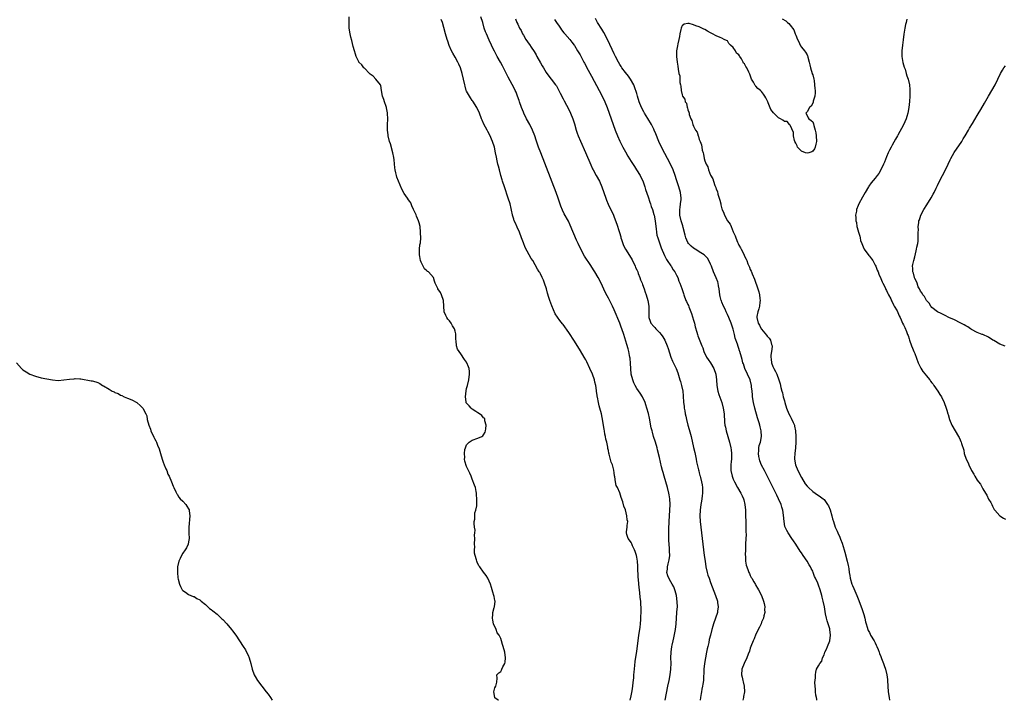
# Model space of a CAD drawing. Units: inches. Extents: x 2625000 to 2628000, y 1461000 to 1464000.
# Drawn here: x 2626015 to 2626363, y 1461000 to 1461240 of the extents above; entities that cross this region are included whole.
import ezdxf

# ---------------------------------------------------------------- set-up
doc = ezdxf.new("R2010")
doc.units = ezdxf.units.IN
doc.header["$MEASUREMENT"] = 0
doc.layers.add('LD26251461_10ft', color=80, linetype='Continuous')

msp = doc.modelspace()

# ---------------------------------------------------------------- linework, layer by layer
at = {"layer": 'LD26251461_10ft'}
for points, elevation in [([(2626184.19, 1461000), (2626184.1, 1461000.1), (2626183, 1461000.9), (2626182.92, 1461001), (2626182.64, 1461003), (2626183, 1461004.45), (2626183.3, 1461005), (2626183.62, 1461006.38), (2626183.79, 1461007.79), (2626183.66, 1461009), (2626184.33, 1461009.67), (2626185, 1461010.1), (2626185.33, 1461010.67), (2626185.45, 1461011), (2626185.79, 1461011.79), (2626186.46, 1461013), (2626186.57, 1461013.43), (2626186.68, 1461015), (2626186.42, 1461017), (2626185.93, 1461019), (2626185.66, 1461019.66), (2626185.35, 1461021), (2626185, 1461021.8), (2626184.42, 1461023), (2626183.78, 1461023.78), (2626183.36, 1461025), (2626182.49, 1461027), (2626182.21, 1461028.21), (2626182.08, 1461029), (2626182.22, 1461030.22), (2626182.21, 1461031), (2626182.75, 1461032.75), (2626182.81, 1461033), (2626183.05, 1461034.95), (2626183, 1461035.24), (2626182.65, 1461036.65), (2626182.62, 1461037), (2626182.18, 1461038.18), (2626181.99, 1461039), (2626181.74, 1461039.74), (2626181.36, 1461041), (2626181, 1461042.02), (2626180.48, 1461043), (2626179.94, 1461043.94), (2626179, 1461045.2), (2626177.6, 1461047), (2626177.36, 1461047.36), (2626176.66, 1461048.66), (2626176.54, 1461049), (2626176.44, 1461049.56), (2626176, 1461051), (2626175.83, 1461051.83), (2626175.79, 1461053), (2626175.84, 1461054.16), (2626175.79, 1461055), (2626175.87, 1461057), (2626175.83, 1461058.17), (2626175.9, 1461059), (2626175.97, 1461059.97), (2626175.81, 1461061), (2626175.65, 1461062.35), (2626175.71, 1461063), (2626175.9, 1461063.9), (2626175.9, 1461065), (2626175.95, 1461066.05), (2626176.29, 1461067), (2626176.54, 1461068.54), (2626176.57, 1461069), (2626176.62, 1461069.38), (2626176.65, 1461071), (2626176.48, 1461072.48), (2626176.53, 1461073), (2626176.42, 1461073.58), (2626176.07, 1461075), (2626175.82, 1461075.82), (2626175, 1461078.01), (2626174.71, 1461078.71), (2626174.55, 1461079), (2626174.09, 1461080.09), (2626173.64, 1461081), (2626173, 1461082.39), (2626172.35, 1461084.35), (2626172.28, 1461085), (2626172.36, 1461085.64), (2626172.2, 1461087), (2626172.4, 1461088.4), (2626172.56, 1461089), (2626173, 1461090.06), (2626173.43, 1461090.57), (2626173.89, 1461091), (2626175, 1461091.75), (2626177, 1461092.42), (2626178.32, 1461093), (2626178.74, 1461093.26), (2626179, 1461093.59), (2626179.53, 1461094.47), (2626179.67, 1461095), (2626179.73, 1461095.73), (2626179.87, 1461097), (2626179.47, 1461098.53), (2626179.44, 1461099), (2626179.38, 1461099.38), (2626179, 1461099.61), (2626178.41, 1461100.41), (2626177.58, 1461101), (2626177, 1461101.31), (2626176.2, 1461101.8), (2626175, 1461102.64), (2626174.6, 1461103), (2626173.85, 1461103.85), (2626173, 1461104.73), (2626172.89, 1461104.89), (2626172.83, 1461105), (2626172.82, 1461105.18), (2626172.56, 1461107), (2626172.85, 1461109.15), (2626173, 1461109.89), (2626173.28, 1461111), (2626173.73, 1461113), (2626174.02, 1461115), (2626173.96, 1461115.97), (2626173.87, 1461117), (2626173.61, 1461117.61), (2626173.11, 1461119), (2626173, 1461119.19), (2626172.19, 1461120.19), (2626171, 1461122.1), (2626170.33, 1461123), (2626169.79, 1461123.79), (2626169.43, 1461125), (2626169.32, 1461126.68), (2626169.18, 1461127.18), (2626169.21, 1461129), (2626169.15, 1461129.15), (2626169, 1461130.13), (2626168.77, 1461131), (2626168.01, 1461132.01), (2626167.57, 1461133), (2626167, 1461133.83), (2626166.39, 1461134.39), (2626165.99, 1461135), (2626165.61, 1461135.61), (2626165.11, 1461137), (2626164.93, 1461139), (2626164.82, 1461141), (2626164.19, 1461143), (2626163.74, 1461143.74), (2626162.89, 1461145), (2626162.82, 1461145.18), (2626161.96, 1461147), (2626161.71, 1461147.71), (2626161.34, 1461149), (2626159.56, 1461151), (2626159.22, 1461151.22), (2626159, 1461151.4), (2626158.16, 1461152.16), (2626157.69, 1461153), (2626157, 1461154.42), (2626156.77, 1461155), (2626156.47, 1461156.47), (2626156.39, 1461157), (2626156.39, 1461159), (2626156.55, 1461160.55), (2626156.68, 1461161.32), (2626156.8, 1461163), (2626156.77, 1461164.77), (2626156.78, 1461165), (2626156.59, 1461167), (2626156.32, 1461168.32), (2626156.09, 1461169), (2626155.35, 1461170.65), (2626155.17, 1461171.17), (2626154.56, 1461172.56), (2626154.28, 1461173), (2626153.72, 1461174.28), (2626153.47, 1461175), (2626153.32, 1461175.32), (2626153, 1461175.81), (2626152.49, 1461176.49), (2626152.19, 1461177), (2626151, 1461178.65), (2626150.17, 1461180.17), (2626149.6, 1461181.6), (2626148.97, 1461183), (2626148.43, 1461184.43), (2626148.24, 1461185), (2626148.04, 1461185.96), (2626147.8, 1461187), (2626147.69, 1461187.69), (2626147.42, 1461190.58), (2626147.33, 1461191.33), (2626147.03, 1461193), (2626146.13, 1461196.13), (2626145.84, 1461197), (2626145.39, 1461199), (2626145.36, 1461199.36), (2626145.15, 1461201), (2626145.13, 1461202.87), (2626145.22, 1461205), (2626145.15, 1461206.85), (2626145.16, 1461207), (2626145.14, 1461207.14), (2626145, 1461207.66), (2626144.81, 1461208.81), (2626144.76, 1461209), (2626144.61, 1461209.39), (2626144.08, 1461211), (2626143.85, 1461211.85), (2626143.38, 1461213), (2626143, 1461215), (2626142.73, 1461216.73), (2626142.59, 1461217), (2626140.96, 1461219), (2626140.04, 1461220.04), (2626139, 1461220.79), (2626138.9, 1461220.9), (2626138.79, 1461221), (2626137, 1461222.82), (2626136.8, 1461223), (2626136.01, 1461224.01), (2626135.03, 1461225), (2626135, 1461225.04), (2626134.08, 1461227), (2626133.8, 1461227.8), (2626133.44, 1461229), (2626133, 1461230.54), (2626132.55, 1461232.55), (2626132.21, 1461233.79), (2626131.93, 1461235), (2626131.62, 1461237), (2626131.63, 1461238.37), (2626131.61, 1461239), (2626131.63, 1461239.63), (2626131.55, 1461241)], 9040), ([(2626230.67, 1461000), (2626231, 1461001.57), (2626231.31, 1461003.31), (2626231.55, 1461005), (2626231.67, 1461006.33), (2626231.9, 1461007.9), (2626231.98, 1461009), (2626232.03, 1461009.97), (2626232.3, 1461012.3), (2626232.36, 1461013.64), (2626233, 1461017.38), (2626233.46, 1461021), (2626233.75, 1461023), (2626234.08, 1461025), (2626234.17, 1461025.83), (2626234.34, 1461027), (2626234.45, 1461028.45), (2626234.45, 1461029.55), (2626234.5, 1461031), (2626234.48, 1461033), (2626234.46, 1461033.54), (2626234.36, 1461035), (2626234.21, 1461036.21), (2626234.02, 1461037.98), (2626233.78, 1461039.78), (2626233.58, 1461042.42), (2626233.47, 1461043.47), (2626233.32, 1461046.68), (2626233.33, 1461047.33), (2626233.19, 1461049), (2626233, 1461050.41), (2626232.85, 1461051), (2626232.41, 1461052.41), (2626232.19, 1461053), (2626231.49, 1461054.51), (2626231.22, 1461055.22), (2626231, 1461055.66), (2626230.43, 1461056.43), (2626229.93, 1461057), (2626229.53, 1461058.47), (2626229.35, 1461059), (2626229.34, 1461059.34), (2626229.62, 1461061), (2626229.6, 1461061.6), (2626229.78, 1461063), (2626229.65, 1461063.65), (2626229.53, 1461065), (2626229, 1461067.1), (2626228.45, 1461068.45), (2626228.01, 1461069.99), (2626227.49, 1461071.49), (2626227, 1461073.17), (2626226.13, 1461075), (2626225.73, 1461075.73), (2626225.49, 1461077), (2626225.22, 1461078.78), (2626225.11, 1461079.11), (2626225, 1461080.15), (2626224.85, 1461081.15), (2626224.38, 1461083), (2626223.99, 1461083.99), (2626223.27, 1461086.73), (2626223.14, 1461087.14), (2626223, 1461088.03), (2626222.82, 1461088.82), (2626222.8, 1461089.2), (2626222.41, 1461091), (2626222.08, 1461092.08), (2626221.98, 1461093), (2626221.77, 1461093.77), (2626221.59, 1461095), (2626221.49, 1461095.49), (2626221, 1461098.44), (2626220.49, 1461101), (2626219.99, 1461103), (2626219.76, 1461103.76), (2626219.45, 1461105), (2626219.11, 1461106.89), (2626219.06, 1461107.06), (2626219, 1461107.59), (2626218.82, 1461108.82), (2626218.79, 1461109.21), (2626218.49, 1461111), (2626218.19, 1461112.19), (2626218.02, 1461113), (2626217.35, 1461115), (2626217, 1461115.82), (2626216.6, 1461116.6), (2626216.45, 1461117), (2626215.35, 1461119.35), (2626215, 1461120.02), (2626214.45, 1461121), (2626213.16, 1461123.16), (2626211, 1461126.57), (2626209, 1461129.66), (2626207, 1461132.45), (2626206.75, 1461132.75), (2626205.85, 1461133.85), (2626205.03, 1461135.03), (2626204.25, 1461136.25), (2626203.01, 1461139.01), (2626202.29, 1461141), (2626202.02, 1461141.98), (2626201.53, 1461143.53), (2626201.16, 1461145), (2626200.48, 1461147), (2626200.06, 1461148.06), (2626199.64, 1461149), (2626199, 1461150.33), (2626198.76, 1461150.76), (2626198.61, 1461151), (2626198.04, 1461152.04), (2626196.33, 1461155), (2626195.77, 1461155.77), (2626195, 1461157.01), (2626193.65, 1461159.65), (2626193, 1461161.23), (2626192.37, 1461163), (2626191.61, 1461165), (2626190.78, 1461166.78), (2626190.18, 1461168.18), (2626189.8, 1461169), (2626189.66, 1461169.66), (2626189.17, 1461171), (2626189.16, 1461171.16), (2626188.81, 1461172.81), (2626188.66, 1461173.34), (2626188.29, 1461175), (2626187.68, 1461177), (2626186.34, 1461181), (2626185.7, 1461183), (2626185.54, 1461183.54), (2626185.09, 1461185), (2626184.54, 1461187), (2626184.25, 1461188.25), (2626184.05, 1461189), (2626183.81, 1461190.19), (2626183.49, 1461191.49), (2626183.23, 1461193), (2626182.78, 1461195), (2626182.13, 1461197), (2626181.78, 1461197.78), (2626181.27, 1461199), (2626180.47, 1461200.47), (2626180.21, 1461201), (2626179.1, 1461203.1), (2626178.48, 1461204.48), (2626178.27, 1461205), (2626177.51, 1461207), (2626176.72, 1461208.72), (2626176.58, 1461209), (2626175.19, 1461211.19), (2626175, 1461211.46), (2626174.39, 1461212.39), (2626173.96, 1461213), (2626173, 1461214.73), (2626172.88, 1461215), (2626172.47, 1461216.48), (2626172.31, 1461217), (2626171.91, 1461219), (2626171.45, 1461221), (2626170.8, 1461223), (2626170.29, 1461224.29), (2626169.94, 1461225), (2626169, 1461226.73), (2626168.15, 1461228.15), (2626167.67, 1461229), (2626166.83, 1461230.83), (2626166.32, 1461232.32), (2626166.11, 1461233), (2626165.55, 1461235), (2626165, 1461237.19), (2626164.47, 1461239), (2626164.06, 1461240.06)], 9050), ([(2626242.99, 1461000), (2626243.98, 1461005), (2626244.41, 1461007), (2626244.81, 1461009), (2626245.04, 1461011), (2626245.06, 1461013.06), (2626244.99, 1461015), (2626245.08, 1461017), (2626245.39, 1461019), (2626245.48, 1461019.48), (2626245.77, 1461021), (2626245.99, 1461021.99), (2626246.58, 1461025), (2626246.81, 1461027), (2626246.94, 1461029), (2626247.14, 1461031), (2626247.14, 1461031.14), (2626247.28, 1461033), (2626247.25, 1461034.75), (2626246.94, 1461037), (2626246.55, 1461038.55), (2626246.41, 1461039), (2626246, 1461040), (2626245.44, 1461041), (2626245, 1461041.75), (2626244.23, 1461043), (2626243.93, 1461043.93), (2626243.63, 1461045), (2626243.78, 1461046.22), (2626243.84, 1461047), (2626244.09, 1461048.09), (2626244.33, 1461049), (2626244.44, 1461049.56), (2626244.6, 1461051), (2626244.56, 1461052.56), (2626244.57, 1461053), (2626244.54, 1461053.46), (2626244.42, 1461055), (2626244.33, 1461056.33), (2626244.31, 1461057), (2626244.32, 1461057.68), (2626244.29, 1461059), (2626244.31, 1461060.31), (2626244.43, 1461063), (2626244.69, 1461067), (2626244.74, 1461069), (2626244.64, 1461071), (2626244.44, 1461072.44), (2626244.34, 1461073), (2626243.83, 1461075), (2626242.59, 1461079), (2626242.26, 1461080.26), (2626242.03, 1461081), (2626241.73, 1461082.27), (2626241, 1461085.58), (2626240.33, 1461088.33), (2626240.14, 1461089), (2626239.54, 1461091), (2626238.9, 1461093), (2626238.48, 1461094.48), (2626238.35, 1461095), (2626238.11, 1461096.11), (2626237.46, 1461099.46), (2626237.08, 1461101.08), (2626236.55, 1461103), (2626236.2, 1461104.2), (2626235.89, 1461105), (2626234.96, 1461107), (2626234.22, 1461108.22), (2626233, 1461109.98), (2626232.42, 1461111), (2626231.95, 1461111.95), (2626231.54, 1461113), (2626231.06, 1461115), (2626230.87, 1461117), (2626230.78, 1461118.78), (2626230.62, 1461120.62), (2626230.56, 1461121), (2626230.45, 1461121.55), (2626230.18, 1461123), (2626229.94, 1461123.94), (2626229.48, 1461125.48), (2626228.41, 1461129), (2626227.74, 1461131), (2626227.52, 1461131.52), (2626227, 1461133), (2626225, 1461137.66), (2626224.38, 1461139), (2626223, 1461141.8), (2626222.57, 1461142.57), (2626221.88, 1461143.88), (2626220.4, 1461147), (2626219.4, 1461149), (2626218.2, 1461151), (2626217.71, 1461151.71), (2626216.74, 1461153.26), (2626214.61, 1461156.61), (2626213.28, 1461159), (2626212.31, 1461161), (2626211.76, 1461162.24), (2626209.53, 1461167.53), (2626208.89, 1461168.89), (2626207.44, 1461171.44), (2626206.76, 1461172.76), (2626206.2, 1461174.2), (2626205.3, 1461177), (2626204.57, 1461179), (2626199.14, 1461193), (2626198.38, 1461195), (2626197.52, 1461197.52), (2626197.04, 1461199), (2626196.23, 1461201), (2626195.23, 1461203), (2626194.16, 1461205), (2626193.15, 1461207), (2626193, 1461207.34), (2626192.29, 1461209), (2626191.62, 1461211), (2626191.48, 1461211.48), (2626190.99, 1461212.99), (2626190.43, 1461214.43), (2626190.16, 1461215), (2626189.76, 1461215.76), (2626189, 1461217.08), (2626187.63, 1461219.63), (2626186.05, 1461223), (2626185.7, 1461223.7), (2626184.99, 1461225), (2626183.77, 1461227), (2626182.79, 1461228.79), (2626182.16, 1461230.16), (2626181.79, 1461231), (2626181, 1461232.69), (2626179.95, 1461235), (2626179.69, 1461235.69), (2626179.23, 1461237), (2626178.67, 1461239), (2626178.03, 1461241)], 9060), ([(2626190.22, 1461240.22), (2626190.68, 1461239), (2626191, 1461238.33), (2626191.69, 1461237), (2626192.18, 1461236.18), (2626192.72, 1461235), (2626193, 1461234.48), (2626193.87, 1461233), (2626195, 1461231.32), (2626195.14, 1461231.14), (2626195.7, 1461230.3), (2626196.76, 1461228.76), (2626197.51, 1461227.51), (2626197.77, 1461227), (2626199, 1461224.72), (2626199.64, 1461223.64), (2626200.04, 1461223), (2626201, 1461221.28), (2626201.99, 1461219.99), (2626202.8, 1461219), (2626204.38, 1461217), (2626204.64, 1461216.64), (2626205.54, 1461215), (2626206.02, 1461214.02), (2626207, 1461212.08), (2626207.34, 1461211.34), (2626209, 1461208.23), (2626209.61, 1461207), (2626210.44, 1461205), (2626211, 1461203.21), (2626211.63, 1461201), (2626211.98, 1461199.98), (2626212.36, 1461199), (2626213.14, 1461197.14), (2626214.93, 1461193.07), (2626216.77, 1461188.77), (2626217.39, 1461187.39), (2626217.58, 1461187), (2626218.64, 1461185), (2626219.79, 1461183), (2626220.72, 1461181), (2626222.07, 1461177), (2626222.33, 1461176.33), (2626222.94, 1461174.94), (2626224.72, 1461171), (2626225, 1461170.34), (2626225.91, 1461167.91), (2626226.73, 1461165.27), (2626226.88, 1461164.88), (2626227.34, 1461163.34), (2626227.41, 1461163), (2626227.57, 1461162.43), (2626228.01, 1461161), (2626228.31, 1461160.31), (2626228.97, 1461159), (2626231, 1461155.84), (2626231.3, 1461155.3), (2626232.4, 1461153), (2626232.57, 1461152.57), (2626233, 1461151.73), (2626233.31, 1461151), (2626233.52, 1461150.48), (2626234.07, 1461149), (2626234.28, 1461148.28), (2626234.83, 1461147), (2626235, 1461146.57), (2626235.6, 1461145), (2626235.93, 1461143.93), (2626236.32, 1461143), (2626236.9, 1461141), (2626237.18, 1461139), (2626237.19, 1461138.81), (2626237.21, 1461135.21), (2626237.24, 1461135), (2626237.68, 1461133.68), (2626237.98, 1461133), (2626239, 1461131.81), (2626239.4, 1461131.4), (2626239.71, 1461131), (2626241, 1461129.67), (2626241.54, 1461129), (2626242.14, 1461128.14), (2626242.86, 1461127), (2626243.75, 1461125), (2626244.02, 1461124.02), (2626244.99, 1461120.99), (2626245.59, 1461119.59), (2626246.82, 1461117), (2626247.46, 1461115.46), (2626248.2, 1461113), (2626248.35, 1461112.35), (2626248.76, 1461111), (2626249.19, 1461109), (2626249.34, 1461107.34), (2626249.48, 1461105), (2626249.64, 1461103.64), (2626249.73, 1461103), (2626249.9, 1461102.1), (2626250.07, 1461101), (2626250.22, 1461100.22), (2626250.48, 1461099), (2626251.03, 1461097), (2626251.48, 1461095.48), (2626252.1, 1461093), (2626253, 1461089.18), (2626253.39, 1461087.39), (2626253.88, 1461085), (2626254.05, 1461084.05), (2626254.78, 1461081.22), (2626254.84, 1461080.84), (2626255, 1461080.23), (2626255.22, 1461079.22), (2626255.3, 1461079), (2626255.41, 1461078.59), (2626255.79, 1461077), (2626255.98, 1461075.98), (2626256.12, 1461075), (2626256.1, 1461073.9), (2626256.13, 1461073), (2626256.03, 1461072.03), (2626255.9, 1461071), (2626255.77, 1461070.23), (2626255.58, 1461069), (2626255.31, 1461067), (2626255.21, 1461065), (2626255.3, 1461063), (2626255.51, 1461061), (2626256.78, 1461051), (2626257.05, 1461049), (2626257.36, 1461047), (2626257.8, 1461045), (2626258.07, 1461044.07), (2626258.45, 1461043), (2626259, 1461041.55), (2626260.78, 1461037), (2626261.45, 1461035), (2626261.49, 1461034.51), (2626261.7, 1461033), (2626261.47, 1461031.47), (2626261.38, 1461031), (2626260.06, 1461027), (2626259.84, 1461026.16), (2626259.49, 1461025), (2626258.97, 1461023), (2626258.54, 1461021.46), (2626258.33, 1461020.33), (2626257.99, 1461019), (2626257.81, 1461018.19), (2626257.61, 1461017), (2626256.91, 1461013), (2626256.65, 1461011), (2626256.58, 1461009.42), (2626256.51, 1461008.51), (2626256.45, 1461007), (2626256.28, 1461005.72), (2626256.15, 1461005), (2626255.92, 1461003.92), (2626255.74, 1461003), (2626255.65, 1461002.35), (2626255.44, 1461001), (2626255.38, 1461000)], 9070), ([(2626203.98, 1461239.98), (2626204.66, 1461239), (2626205.61, 1461237.61), (2626206.04, 1461237), (2626206.41, 1461236.41), (2626207.29, 1461235.29), (2626207.58, 1461235), (2626209.35, 1461233), (2626210.04, 1461232.04), (2626210.86, 1461231), (2626211, 1461230.79), (2626212.08, 1461229), (2626213, 1461227.53), (2626214.37, 1461225), (2626214.61, 1461224.61), (2626215.85, 1461222.15), (2626217, 1461219.99), (2626219.74, 1461215), (2626221, 1461212.5), (2626221.69, 1461211), (2626222.52, 1461209), (2626223.91, 1461205), (2626224.65, 1461203), (2626225.41, 1461201), (2626226.2, 1461199), (2626227, 1461197.1), (2626227.69, 1461195.69), (2626228.04, 1461195), (2626229, 1461193.31), (2626229.86, 1461191.86), (2626231, 1461189.91), (2626232.14, 1461188.14), (2626232.91, 1461187), (2626234.15, 1461185), (2626234.44, 1461184.44), (2626235.08, 1461183.08), (2626235.82, 1461181), (2626236.1, 1461180.1), (2626237, 1461177.51), (2626237.59, 1461175.59), (2626237.8, 1461175), (2626238.08, 1461174.08), (2626238.47, 1461173), (2626239, 1461171.32), (2626239.08, 1461171), (2626239.45, 1461169), (2626239.67, 1461167), (2626239.81, 1461166.19), (2626239.9, 1461165), (2626240.01, 1461164.01), (2626240.35, 1461163), (2626241, 1461161.22), (2626241.56, 1461159.56), (2626242.76, 1461156.76), (2626243, 1461156.36), (2626243.44, 1461155.44), (2626243.72, 1461155), (2626245, 1461153.12), (2626245.1, 1461153), (2626245.8, 1461151.8), (2626246.45, 1461151), (2626246.6, 1461150.6), (2626247, 1461149.86), (2626247.4, 1461149), (2626247.81, 1461147.81), (2626248.15, 1461147), (2626248.86, 1461145.14), (2626249.42, 1461143.42), (2626249.6, 1461143), (2626250.33, 1461141), (2626250.55, 1461140.55), (2626251, 1461139.58), (2626251.17, 1461139.17), (2626251.32, 1461138.68), (2626252.31, 1461136.31), (2626253, 1461134.05), (2626253.28, 1461133), (2626253.61, 1461131.61), (2626254.18, 1461129.82), (2626254.38, 1461129), (2626254.52, 1461128.52), (2626255.92, 1461125), (2626256.24, 1461124.24), (2626256.66, 1461123), (2626257.59, 1461121), (2626258.11, 1461120.11), (2626259, 1461118.92), (2626260.09, 1461117), (2626260.8, 1461115), (2626261.07, 1461113), (2626261.18, 1461111), (2626261.5, 1461109), (2626261.86, 1461107.86), (2626262.93, 1461105), (2626263.49, 1461103), (2626263.78, 1461101), (2626263.96, 1461098.04), (2626264.06, 1461097), (2626264.24, 1461096.24), (2626264.46, 1461095), (2626265.07, 1461093), (2626265.7, 1461091), (2626266.18, 1461089), (2626266.25, 1461088.25), (2626266.41, 1461087), (2626266.4, 1461085.6), (2626266.35, 1461085), (2626266.24, 1461084.24), (2626266.14, 1461083), (2626266.15, 1461081.85), (2626266.12, 1461081), (2626266.58, 1461079), (2626267, 1461077.95), (2626267.44, 1461077), (2626268.53, 1461075), (2626269.68, 1461073), (2626270.11, 1461072.11), (2626270.6, 1461071), (2626270.69, 1461070.69), (2626271.09, 1461069), (2626271.28, 1461067), (2626271.46, 1461061), (2626271.45, 1461059.45), (2626271.49, 1461058.51), (2626271.34, 1461055.33), (2626271.33, 1461054.67), (2626271.27, 1461053), (2626271.23, 1461051.23), (2626271.26, 1461050.74), (2626271.31, 1461049), (2626271.59, 1461047.59), (2626271.74, 1461047), (2626272.2, 1461045.8), (2626272.52, 1461045), (2626272.68, 1461044.68), (2626273, 1461043.96), (2626273.35, 1461043.35), (2626273.53, 1461043), (2626274.2, 1461041.8), (2626274.8, 1461040.8), (2626275, 1461040.43), (2626275.57, 1461039.57), (2626275.89, 1461039), (2626276.93, 1461037), (2626277.68, 1461035), (2626277.88, 1461034.12), (2626278.09, 1461033), (2626278.04, 1461032.04), (2626278.12, 1461031), (2626277.79, 1461029.79), (2626277.65, 1461029), (2626277, 1461027.51), (2626276.79, 1461027), (2626276.24, 1461025.76), (2626275, 1461023.27), (2626274.35, 1461021.65), (2626274.06, 1461021), (2626273.23, 1461019), (2626273, 1461018.38), (2626272.67, 1461017.33), (2626272.25, 1461016.25), (2626271.82, 1461015), (2626271.59, 1461014.41), (2626271, 1461013.35), (2626270.83, 1461013), (2626270.04, 1461011), (2626269.92, 1461009), (2626270.14, 1461008.14), (2626270.4, 1461007), (2626270.54, 1461006.54), (2626270.88, 1461005), (2626270.91, 1461003), (2626270.65, 1461001.35), (2626270.61, 1461001), (2626270.52, 1461000.52), (2626270.41, 1461000)], 9080), ([(2626296.5, 1461000), (2626296.42, 1461000.42), (2626296.33, 1461001), (2626296.16, 1461001.84), (2626295.97, 1461003), (2626295.97, 1461003.97), (2626295.83, 1461005), (2626295.77, 1461006.23), (2626295.98, 1461007.98), (2626295.94, 1461009), (2626296.1, 1461009.9), (2626296.38, 1461011), (2626297, 1461012.16), (2626297.48, 1461013), (2626298.22, 1461013.78), (2626298.47, 1461015), (2626299, 1461016.05), (2626299.33, 1461017), (2626299.92, 1461018.08), (2626300.25, 1461019), (2626301.05, 1461021), (2626301.3, 1461023), (2626301.06, 1461025), (2626301, 1461025.22), (2626300.05, 1461028.05), (2626299.81, 1461029), (2626299.56, 1461030.44), (2626299.35, 1461031.35), (2626299.12, 1461033), (2626298.71, 1461035), (2626298.34, 1461036.34), (2626298.19, 1461037), (2626297.58, 1461039), (2626297, 1461040.61), (2626296.75, 1461041.25), (2626296.01, 1461043), (2626295.68, 1461043.68), (2626295.2, 1461045), (2626295, 1461045.48), (2626294.48, 1461046.48), (2626294.24, 1461047), (2626293.76, 1461047.76), (2626293, 1461049.08), (2626291.61, 1461051), (2626291, 1461051.97), (2626290.54, 1461052.54), (2626289, 1461055.02), (2626288.18, 1461056.18), (2626287.69, 1461057), (2626286.33, 1461059), (2626285.84, 1461059.84), (2626285.31, 1461061), (2626285.23, 1461061.23), (2626284.91, 1461063), (2626284.75, 1461065.25), (2626284.46, 1461067), (2626284.07, 1461068.07), (2626283.83, 1461069), (2626282.97, 1461071), (2626282.31, 1461072.31), (2626282, 1461073), (2626277.95, 1461081), (2626277, 1461082.93), (2626276.42, 1461084.42), (2626276.22, 1461085), (2626276.02, 1461085.98), (2626275.85, 1461087), (2626275.97, 1461087.97), (2626275.98, 1461089), (2626276.16, 1461089.84), (2626276.54, 1461091), (2626276.94, 1461093), (2626276.82, 1461095), (2626276.44, 1461096.44), (2626276.35, 1461097), (2626276.13, 1461097.87), (2626275.59, 1461099.59), (2626274.58, 1461103), (2626274.12, 1461105), (2626273.83, 1461107), (2626273.74, 1461107.74), (2626273.65, 1461109), (2626273.48, 1461110.52), (2626273.41, 1461111), (2626272.91, 1461113), (2626272.06, 1461115), (2626271.12, 1461117), (2626270.56, 1461118.56), (2626270.35, 1461119), (2626270.12, 1461120.12), (2626269.85, 1461121), (2626269.36, 1461123), (2626269.24, 1461123.24), (2626269, 1461123.99), (2626268.69, 1461124.69), (2626268.5, 1461125.5), (2626267.69, 1461127.69), (2626267.44, 1461129), (2626267, 1461130.8), (2626266.27, 1461133), (2626265.49, 1461135), (2626265, 1461136.05), (2626264.66, 1461136.66), (2626264.54, 1461137), (2626264.14, 1461137.86), (2626263.57, 1461139), (2626263, 1461140.41), (2626262.81, 1461140.81), (2626262.75, 1461141), (2626262.38, 1461142.38), (2626262.26, 1461143), (2626262.05, 1461145), (2626261.84, 1461146.16), (2626261.72, 1461147), (2626261.57, 1461147.57), (2626260.99, 1461148.99), (2626260.07, 1461151), (2626259.3, 1461153), (2626259, 1461153.74), (2626258.42, 1461155), (2626257.88, 1461155.88), (2626256.9, 1461156.9), (2626256.77, 1461157), (2626255, 1461158.11), (2626254.47, 1461158.47), (2626253.57, 1461159), (2626253, 1461159.37), (2626252.14, 1461160.14), (2626251.26, 1461161), (2626251, 1461161.43), (2626250.24, 1461163), (2626250.03, 1461164.03), (2626249.34, 1461166.66), (2626249.23, 1461167.23), (2626248.61, 1461169), (2626248.18, 1461171), (2626248.17, 1461173), (2626248.25, 1461173.75), (2626248.43, 1461175), (2626248.58, 1461176.58), (2626248.6, 1461177), (2626248.41, 1461179), (2626247.85, 1461181), (2626247, 1461183.48), (2626246.52, 1461185), (2626245.82, 1461187), (2626244.92, 1461189), (2626243.85, 1461191), (2626242.82, 1461192.82), (2626241.47, 1461195.47), (2626240.79, 1461197), (2626239.67, 1461199.67), (2626239.14, 1461201), (2626239, 1461201.31), (2626238.12, 1461203), (2626236.85, 1461205.15), (2626235.74, 1461207), (2626235.47, 1461207.47), (2626234.69, 1461209), (2626233.87, 1461211), (2626233.24, 1461213), (2626233, 1461213.88), (2626232.22, 1461216.22), (2626231.9, 1461217), (2626230.81, 1461219), (2626230.03, 1461220.03), (2626229, 1461221.29), (2626227.74, 1461223), (2626227.46, 1461223.46), (2626227, 1461224.15), (2626226.49, 1461225), (2626225.44, 1461227), (2626225, 1461227.9), (2626222.74, 1461232.74), (2626221.38, 1461235.38), (2626220.64, 1461236.64), (2626219.18, 1461239), (2626218.4, 1461240.4)], 9090), ([(2626284.29, 1461240.29), (2626285.48, 1461239.48), (2626286.06, 1461239), (2626286.55, 1461238.55), (2626287, 1461237.95), (2626288.31, 1461236.31), (2626288.77, 1461235), (2626289, 1461234.48), (2626289.59, 1461233), (2626290.09, 1461232.09), (2626290.55, 1461231), (2626290.71, 1461230.71), (2626291, 1461230.28), (2626292.09, 1461229), (2626292.48, 1461228.48), (2626293, 1461227.51), (2626293.21, 1461227.21), (2626293.27, 1461227), (2626293.31, 1461226.69), (2626293.73, 1461225), (2626294.02, 1461224.02), (2626294.19, 1461223), (2626294.84, 1461221), (2626294.86, 1461220.86), (2626295, 1461220.45), (2626295.38, 1461219), (2626295.49, 1461218.51), (2626295.69, 1461217), (2626295.73, 1461215.73), (2626295.86, 1461215), (2626295.88, 1461214.12), (2626295.76, 1461213), (2626295.21, 1461211.21), (2626295.16, 1461210.84), (2626295, 1461210.48), (2626294.5, 1461209.5), (2626293.85, 1461209), (2626293, 1461207.4), (2626292.56, 1461207), (2626293, 1461206.22), (2626293.38, 1461205.38), (2626293.68, 1461205), (2626294.44, 1461204.44), (2626295, 1461203.89), (2626295.25, 1461203.25), (2626295.41, 1461202.59), (2626295.9, 1461201), (2626296.1, 1461200.1), (2626296.27, 1461199), (2626296.31, 1461197), (2626296.07, 1461196.07), (2626295.88, 1461195), (2626295.6, 1461194.4), (2626295, 1461193.57), (2626294.65, 1461193.35), (2626293.61, 1461193), (2626293, 1461192.85), (2626292.51, 1461193), (2626291, 1461193.6), (2626289.68, 1461195), (2626289.47, 1461195.47), (2626289, 1461196.36), (2626288.74, 1461197), (2626288.62, 1461197.38), (2626288.28, 1461199), (2626288.22, 1461200.22), (2626287, 1461202.71), (2626286.81, 1461203), (2626286, 1461204), (2626285, 1461204.04), (2626284.5, 1461204.5), (2626283.63, 1461205), (2626283, 1461205.3), (2626281.14, 1461207.14), (2626280.27, 1461208.27), (2626279.34, 1461210.66), (2626279.18, 1461211), (2626279, 1461211.46), (2626278.42, 1461212.42), (2626278.16, 1461213), (2626277.67, 1461213.67), (2626277, 1461214.64), (2626276.6, 1461215), (2626275.67, 1461215.67), (2626275, 1461216.55), (2626274.72, 1461216.72), (2626274.55, 1461217), (2626274.13, 1461217.87), (2626273.44, 1461219), (2626273.3, 1461219.3), (2626273, 1461220.37), (2626272.79, 1461220.79), (2626272.73, 1461221), (2626272.53, 1461221.47), (2626271.73, 1461223), (2626271.42, 1461223.42), (2626271, 1461224.32), (2626270.65, 1461224.65), (2626270.52, 1461225), (2626269.9, 1461226.1), (2626269.28, 1461227), (2626269.16, 1461227.16), (2626269, 1461227.5), (2626268.17, 1461228.17), (2626267.77, 1461229), (2626267, 1461230.18), (2626266, 1461231), (2626265.49, 1461231.49), (2626265, 1461232.43), (2626264.64, 1461232.64), (2626263.83, 1461233), (2626263, 1461233.47), (2626262.35, 1461233.65), (2626261, 1461234.28), (2626259.65, 1461235), (2626259.24, 1461235.24), (2626259, 1461235.34), (2626257.91, 1461235.91), (2626257, 1461236.43), (2626256.59, 1461236.59), (2626255, 1461237.37), (2626253.77, 1461237.77), (2626253, 1461238.14), (2626251.42, 1461238.58), (2626251, 1461238.63), (2626249.67, 1461238.33), (2626249, 1461237.81), (2626248.69, 1461237.31), (2626248.6, 1461237), (2626248.52, 1461236.52), (2626248.13, 1461235), (2626248, 1461234), (2626247.81, 1461233), (2626247.41, 1461231.41), (2626247.29, 1461230.71), (2626246.96, 1461229), (2626247.01, 1461226.99), (2626247.23, 1461225), (2626247.5, 1461223.5), (2626247.54, 1461222.46), (2626247.85, 1461221), (2626248.14, 1461220.14), (2626248.15, 1461217.85), (2626248.35, 1461217), (2626248.55, 1461216.55), (2626248.63, 1461215), (2626249, 1461213.4), (2626249.13, 1461213), (2626249.89, 1461211.89), (2626250.07, 1461211), (2626250.46, 1461210.46), (2626250.78, 1461209), (2626250.86, 1461208.86), (2626251, 1461208.14), (2626251.38, 1461207.38), (2626251.41, 1461207), (2626251.49, 1461206.51), (2626252.06, 1461205), (2626252.43, 1461204.43), (2626252.73, 1461203), (2626253, 1461202.39), (2626253.72, 1461201), (2626254.29, 1461200.29), (2626254.59, 1461199), (2626254.76, 1461198.76), (2626255, 1461197.71), (2626255.27, 1461197), (2626255.81, 1461195.81), (2626255.87, 1461195), (2626256.01, 1461193.99), (2626256.33, 1461193), (2626256.53, 1461192.53), (2626256.77, 1461191), (2626257, 1461190.15), (2626257.47, 1461189), (2626258.04, 1461188.04), (2626258.31, 1461187), (2626259, 1461185.14), (2626259.81, 1461183.81), (2626260.02, 1461183), (2626260.53, 1461181.47), (2626260.82, 1461180.82), (2626261, 1461180.2), (2626261.4, 1461179.4), (2626261.61, 1461178.39), (2626262.31, 1461176.31), (2626262.57, 1461175), (2626262.67, 1461174.67), (2626263, 1461173.23), (2626263.07, 1461173), (2626263.71, 1461171.71), (2626263.95, 1461171), (2626265, 1461169.02), (2626265.88, 1461167.88), (2626266.22, 1461167), (2626267, 1461165.19), (2626267.72, 1461163.72), (2626267.93, 1461163), (2626268.51, 1461161.49), (2626268.72, 1461161), (2626269, 1461160.4), (2626269.54, 1461159.54), (2626269.78, 1461159), (2626270.24, 1461158.24), (2626270.88, 1461156.88), (2626271, 1461156.58), (2626271.56, 1461155.56), (2626271.75, 1461155), (2626272.17, 1461153.83), (2626272.67, 1461152.67), (2626273, 1461151.84), (2626273.29, 1461151.29), (2626273.39, 1461151), (2626273.65, 1461150.35), (2626274.51, 1461148.51), (2626275.71, 1461145), (2626276.02, 1461144.02), (2626276.23, 1461143), (2626276.34, 1461141.66), (2626276.44, 1461141), (2626276.38, 1461140.38), (2626276.2, 1461139), (2626275.97, 1461138.03), (2626275.63, 1461137), (2626275.3, 1461135.3), (2626275.27, 1461135), (2626275.76, 1461133), (2626276.22, 1461132.22), (2626276.86, 1461131), (2626277, 1461130.8), (2626278.74, 1461128.74), (2626279, 1461128.38), (2626279.67, 1461127.67), (2626280.09, 1461127), (2626280.51, 1461125.49), (2626280.68, 1461125), (2626280.67, 1461124.67), (2626280.47, 1461123), (2626280.28, 1461121.72), (2626280.21, 1461121), (2626280.32, 1461120.32), (2626280.46, 1461119), (2626281, 1461117.65), (2626281.3, 1461117), (2626281.94, 1461115.94), (2626282.34, 1461115), (2626283.06, 1461113), (2626283.52, 1461111.52), (2626283.78, 1461110.22), (2626284.12, 1461109), (2626284.34, 1461108.34), (2626284.64, 1461107), (2626285, 1461105.55), (2626285.18, 1461105), (2626285.8, 1461103), (2626286.57, 1461101), (2626287, 1461100.18), (2626287.43, 1461099.43), (2626288.12, 1461097.88), (2626288.54, 1461097), (2626288.64, 1461096.64), (2626288.99, 1461095), (2626289.04, 1461093), (2626289.01, 1461091.01), (2626288.94, 1461089), (2626288.71, 1461087), (2626288.6, 1461085.4), (2626288.56, 1461085), (2626288.91, 1461083), (2626289.76, 1461081), (2626291, 1461078.59), (2626292.37, 1461076.37), (2626293, 1461075.51), (2626293.24, 1461075.24), (2626293.47, 1461075), (2626295, 1461073.57), (2626295.86, 1461073), (2626297.78, 1461071.78), (2626298.74, 1461071), (2626299, 1461070.75), (2626300.24, 1461069), (2626300.51, 1461068.5), (2626301.1, 1461067.1), (2626301.77, 1461065), (2626302.02, 1461064.02), (2626302.32, 1461063), (2626302.96, 1461061), (2626303.59, 1461059.59), (2626303.82, 1461059), (2626304.54, 1461057.46), (2626304.85, 1461056.85), (2626305.42, 1461055.42), (2626306.1, 1461053), (2626306.28, 1461052.28), (2626307.2, 1461049), (2626307.54, 1461047.54), (2626307.64, 1461047), (2626307.7, 1461046.3), (2626307.88, 1461045), (2626308.05, 1461044.05), (2626308.19, 1461043), (2626308.78, 1461041), (2626309, 1461040.44), (2626309.45, 1461039.45), (2626310.51, 1461037), (2626311, 1461035.77), (2626311.24, 1461035.24), (2626312.11, 1461033), (2626312.33, 1461032.33), (2626312.8, 1461031), (2626313, 1461030.3), (2626313.36, 1461029), (2626313.64, 1461027.64), (2626313.83, 1461027), (2626314.23, 1461025.77), (2626314.44, 1461025), (2626314.61, 1461024.61), (2626315, 1461023.88), (2626315.28, 1461023.28), (2626315.42, 1461023), (2626316.62, 1461021), (2626317, 1461020.29), (2626317.4, 1461019.4), (2626317.6, 1461019), (2626318.03, 1461017.97), (2626318.38, 1461017), (2626318.52, 1461016.52), (2626319, 1461015.39), (2626319.1, 1461015.1), (2626319.28, 1461014.72), (2626319.97, 1461013), (2626320.22, 1461012.22), (2626320.68, 1461011), (2626321.14, 1461009), (2626321.32, 1461007.32), (2626321.37, 1461007), (2626321.48, 1461005), (2626321.65, 1461003), (2626321.91, 1461001), (2626322.05, 1461000.05), (2626322.05, 1461000)], 9100), ([(2626328.15, 1461240.15), (2626327.89, 1461239), (2626327.7, 1461238.3), (2626327.51, 1461237), (2626327.15, 1461234.85), (2626326.88, 1461232.88), (2626326.67, 1461231), (2626326.47, 1461229), (2626326.45, 1461227), (2626326.79, 1461224.79), (2626327.25, 1461223.25), (2626327.56, 1461222.44), (2626328, 1461221), (2626328.18, 1461220.18), (2626328.6, 1461219), (2626329.07, 1461217), (2626329.28, 1461215.28), (2626329.27, 1461215), (2626329.24, 1461214.76), (2626329.25, 1461213), (2626329.14, 1461211.14), (2626328.9, 1461209), (2626328.56, 1461207), (2626328.23, 1461205.77), (2626327.98, 1461205), (2626327, 1461202.9), (2626325, 1461199.17), (2626324.92, 1461199), (2626324.24, 1461197.76), (2626323, 1461195.74), (2626322.61, 1461195), (2626322.11, 1461193.89), (2626321.66, 1461193), (2626321, 1461191.55), (2626320.3, 1461189.69), (2626320, 1461189), (2626319, 1461187), (2626318.27, 1461185.73), (2626317.75, 1461185), (2626317, 1461184.02), (2626315.63, 1461182.37), (2626314.78, 1461181.22), (2626314.63, 1461181), (2626313.47, 1461179), (2626312.61, 1461177.39), (2626311.28, 1461175), (2626311, 1461174.41), (2626310.4, 1461173), (2626310.39, 1461172.39), (2626310.12, 1461171), (2626310.25, 1461170.25), (2626310.24, 1461169), (2626310.4, 1461168.4), (2626310.57, 1461167), (2626310.69, 1461166.69), (2626311.09, 1461165), (2626311.62, 1461163.62), (2626311.7, 1461163), (2626311.9, 1461162.1), (2626312.27, 1461161), (2626313, 1461159.26), (2626313.12, 1461159), (2626314.79, 1461156.79), (2626315, 1461156.54), (2626315.67, 1461155.67), (2626316.14, 1461155), (2626317, 1461153.44), (2626317.21, 1461153), (2626317.69, 1461151.69), (2626318.03, 1461151), (2626318.28, 1461150.28), (2626319, 1461148.75), (2626319.48, 1461147.48), (2626319.74, 1461147), (2626320.52, 1461145.48), (2626320.81, 1461144.81), (2626321, 1461144.45), (2626321.46, 1461143.46), (2626321.75, 1461143), (2626322.5, 1461141.5), (2626322.81, 1461140.81), (2626323, 1461140.46), (2626323.47, 1461139.47), (2626323.77, 1461139), (2626324.72, 1461137.28), (2626325, 1461136.72), (2626325.52, 1461135.52), (2626325.78, 1461135), (2626326.15, 1461134.15), (2626326.69, 1461133), (2626327, 1461132.41), (2626327.45, 1461131.45), (2626328.04, 1461129.96), (2626328.45, 1461129), (2626328.61, 1461128.61), (2626329, 1461127.46), (2626329.14, 1461127), (2626329.84, 1461125), (2626330.17, 1461124.17), (2626330.68, 1461123), (2626331, 1461122.21), (2626332.14, 1461119), (2626333.11, 1461117.11), (2626333.88, 1461115.88), (2626334.64, 1461115), (2626335, 1461114.52), (2626336.24, 1461113), (2626336.53, 1461112.53), (2626337, 1461111.95), (2626337.41, 1461111.41), (2626337.74, 1461111), (2626339.15, 1461109), (2626339.83, 1461107.83), (2626340.35, 1461107), (2626341.33, 1461105), (2626342.1, 1461103), (2626342.29, 1461102.29), (2626342.66, 1461101), (2626342.71, 1461100.72), (2626343.2, 1461099), (2626344.07, 1461097), (2626346.43, 1461093), (2626346.63, 1461092.63), (2626347, 1461091.79), (2626347.26, 1461091.26), (2626347.38, 1461091), (2626347.51, 1461090.49), (2626348.23, 1461088.23), (2626348.45, 1461087), (2626349.11, 1461085), (2626349.77, 1461083.77), (2626350.08, 1461083), (2626351, 1461080.99), (2626351.75, 1461079.75), (2626352.13, 1461079), (2626353, 1461077.6), (2626353.46, 1461077), (2626354.14, 1461076.14), (2626355, 1461074.55), (2626355.94, 1461073), (2626356.33, 1461072.33), (2626357, 1461070.9), (2626357.77, 1461069.77), (2626358.19, 1461069), (2626358.44, 1461068.44), (2626359, 1461067.3), (2626359.23, 1461067), (2626361, 1461064.99), (2626362.24, 1461064.24), (2626363, 1461063.91)], 9110), ([(2626362.79, 1461124.79), (2626361, 1461125.53), (2626358.8, 1461126.8), (2626358.48, 1461127), (2626357, 1461128), (2626355, 1461128.91), (2626354.72, 1461129), (2626353, 1461129.66), (2626351, 1461130.75), (2626350.62, 1461131), (2626349.66, 1461131.66), (2626349, 1461132.01), (2626348.39, 1461132.39), (2626347, 1461133.09), (2626345, 1461134.07), (2626342.97, 1461134.97), (2626341.64, 1461135.64), (2626341, 1461135.95), (2626340.31, 1461136.31), (2626339, 1461136.95), (2626337, 1461138.51), (2626336.68, 1461139), (2626336.05, 1461140.05), (2626335.11, 1461141), (2626335, 1461141.14), (2626334.4, 1461142.4), (2626333.81, 1461143), (2626333.58, 1461143.58), (2626333, 1461144.24), (2626332.79, 1461144.79), (2626332.62, 1461145), (2626332.21, 1461145.79), (2626331.77, 1461147), (2626331.64, 1461147.64), (2626331, 1461148.73), (2626330.94, 1461148.94), (2626330.89, 1461149), (2626330.59, 1461150.59), (2626330.31, 1461151), (2626330.34, 1461152.34), (2626330.21, 1461153), (2626330.33, 1461153.67), (2626330.63, 1461155), (2626331, 1461156.35), (2626331.51, 1461158.49), (2626331.63, 1461159), (2626331.75, 1461159.75), (2626332.01, 1461161), (2626332.14, 1461161.86), (2626332.21, 1461163), (2626332.19, 1461164.19), (2626332.23, 1461165), (2626332.24, 1461165.76), (2626332.23, 1461167), (2626332.36, 1461168.36), (2626332.43, 1461169), (2626332.59, 1461169.41), (2626333.08, 1461171), (2626334.16, 1461173), (2626335.28, 1461174.72), (2626336.81, 1461177.19), (2626337.52, 1461178.48), (2626337.76, 1461179), (2626338.51, 1461180.51), (2626339, 1461181.46), (2626339.72, 1461183), (2626341.8, 1461187), (2626342.76, 1461189), (2626343.46, 1461190.54), (2626343.71, 1461191), (2626344.9, 1461193.1), (2626347.56, 1461197), (2626348.08, 1461197.92), (2626348.79, 1461199), (2626349.95, 1461201), (2626350.32, 1461201.68), (2626351.34, 1461203.33), (2626353, 1461206.16), (2626353.3, 1461206.7), (2626354.22, 1461208.22), (2626355.52, 1461210.48), (2626357.03, 1461213.03), (2626358.17, 1461215), (2626359.3, 1461217), (2626360.31, 1461219), (2626361.25, 1461221), (2626361.86, 1461222.14), (2626362.43, 1461223), (2626363, 1461223.66)], 9120), ([(2626014.36, 1461119), (2626016.09, 1461117), (2626016.55, 1461116.55), (2626017.74, 1461115.74), (2626019, 1461115.03), (2626021, 1461114.25), (2626023, 1461113.73), (2626025, 1461113.36), (2626027, 1461112.95), (2626029, 1461112.8), (2626031, 1461112.94), (2626033, 1461113.22), (2626034.63, 1461113.37), (2626035, 1461113.44), (2626036.64, 1461113.36), (2626037, 1461113.36), (2626040.65, 1461112.65), (2626041, 1461112.59), (2626042.28, 1461112.28), (2626043, 1461112.05), (2626043.7, 1461111.7), (2626044.67, 1461111), (2626045, 1461110.84), (2626047, 1461109.66), (2626048.02, 1461109), (2626048.71, 1461108.71), (2626049, 1461108.55), (2626050.14, 1461108.14), (2626051, 1461107.57), (2626051.43, 1461107.43), (2626052.32, 1461107), (2626053.5, 1461106.5), (2626055, 1461105.94), (2626056.72, 1461105), (2626056.89, 1461104.89), (2626057.97, 1461103.97), (2626058.83, 1461103), (2626059.88, 1461101), (2626060.23, 1461100.23), (2626060.43, 1461099), (2626060.97, 1461097.03), (2626061.58, 1461095.58), (2626061.72, 1461095), (2626062.76, 1461092.76), (2626063, 1461092.27), (2626063.47, 1461091.47), (2626063.69, 1461091), (2626064.06, 1461089.94), (2626064.62, 1461088.62), (2626065.05, 1461086.95), (2626065.62, 1461085), (2626065.99, 1461083.99), (2626066.39, 1461083), (2626067, 1461081.63), (2626067.26, 1461081), (2626067.71, 1461079.71), (2626068.09, 1461079), (2626068.96, 1461077.04), (2626069.51, 1461075.51), (2626069.8, 1461075), (2626070.53, 1461073.47), (2626070.73, 1461073), (2626070.83, 1461072.83), (2626071, 1461072.62), (2626071.57, 1461071.57), (2626072.06, 1461071), (2626073, 1461070.21), (2626073.98, 1461069), (2626074.41, 1461068.41), (2626075, 1461067.45), (2626075.13, 1461067.13), (2626075.17, 1461067), (2626075.17, 1461066.83), (2626075.37, 1461065), (2626075.01, 1461061), (2626075.06, 1461059.06), (2626075.09, 1461058.91), (2626075.18, 1461057), (2626075, 1461055.87), (2626074.82, 1461055), (2626074.23, 1461053.77), (2626073.75, 1461053), (2626073, 1461051.86), (2626072.49, 1461051), (2626072.03, 1461049.97), (2626071.55, 1461049), (2626071.08, 1461047), (2626071.09, 1461046.91), (2626071.02, 1461045), (2626071.18, 1461043.18), (2626071.33, 1461042.67), (2626071.74, 1461041), (2626072.12, 1461040.12), (2626072.75, 1461039), (2626073, 1461038.68), (2626073.9, 1461038.1), (2626075, 1461037.32), (2626076.64, 1461036.64), (2626077, 1461036.54), (2626077.93, 1461035.93), (2626079, 1461035.4), (2626079.19, 1461035.19), (2626079.42, 1461035), (2626081, 1461033.74), (2626081.75, 1461033), (2626082.41, 1461032.41), (2626083, 1461032.03), (2626083.54, 1461031.54), (2626085, 1461030.35), (2626086.51, 1461029), (2626086.75, 1461028.75), (2626087, 1461028.53), (2626088.44, 1461027), (2626090.12, 1461025), (2626090.48, 1461024.48), (2626091.62, 1461023), (2626092.98, 1461021), (2626094.25, 1461019), (2626095, 1461017.76), (2626095.43, 1461017), (2626095.95, 1461015.95), (2626096.32, 1461015), (2626096.92, 1461012.92), (2626097.39, 1461011), (2626098.12, 1461009), (2626098.43, 1461008.43), (2626099.28, 1461007), (2626100.78, 1461005), (2626102.35, 1461003), (2626103, 1461002.11), (2626103.8, 1461001), (2626104.48, 1461000)], 9040)]:
    msp.add_lwpolyline(points, dxfattribs=dict(at, elevation=elevation))

doc.saveas('drawing.dxf')
